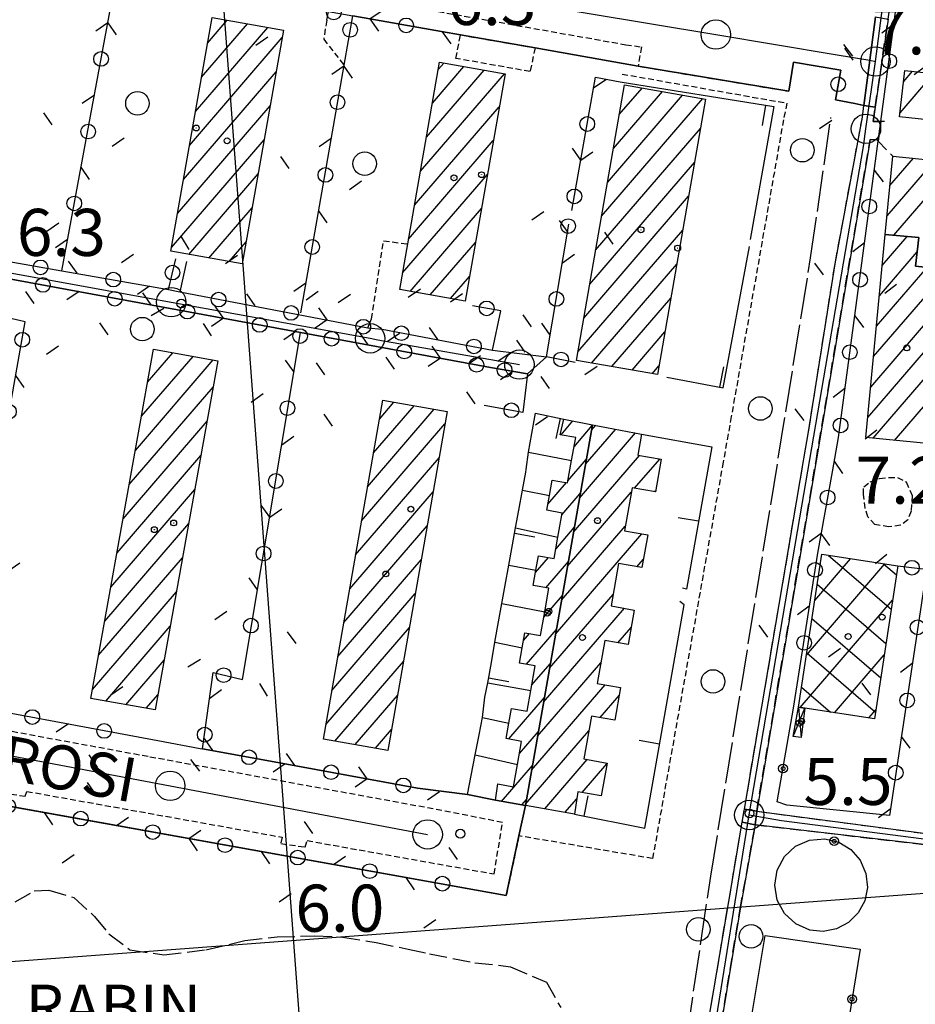
# Model space of a CAD drawing. Extents: x 1740766 to 1745078, y 5040164 to 5043293.
# Drawn here: x 1743355 to 1743508, y 5041658 to 5041826 of the extents above; entities that cross this region are included whole.
import ezdxf

# ---------------------------------------------------------------- set-up
doc = ezdxf.new("R2010")
doc.units = 0
for name, pattern in [('C', [10, 5, 5]), ('L17', [8, 7, -1]), ('L3', [1.5, 1, -0.5]), ('L7', [3, 2, -1]), ('L9', [4, 3, -1])]:
    doc.linetypes.add(name, pattern=pattern)
for name, color, linetype in [('11B2', 1, 'C'), ('11D4', 1, 'C'), ('14G7', 3, 'C'), ('16A1', 1, 'C'), ('17A1', 1, 'C'), ('17B2', 1, 'C'), ('17D4', 1, 'C'), ('19A1', 1, 'C'), ('19B2', 1, 'C'), ('19C3', 2, 'C'), ('1A1', 4, 'C'), ('1AJ36', 1, 'C'), ('1B2', 4, 'C'), ('1D4', 1, 'C'), ('297', 7, 'CONTINUOUS'), ('298', 7, 'CONTINUOUS'), ('2J10', 2, 'L7'), ('2L12', 1, 'L3'), ('2Q17', 4, 'L9'), ('3A1', 1, 'C'), ('3B2', 1, 'C'), ('3C3', 1, 'C'), ('4E5', 2, 'L17'), ('5F6', 1, 'C'), ('A2E5', 1, 'C'), ('A2G7', 1, 'C'), ('A2J10', 1, 'C'), ('I2E5', 7, 'CONTINUOUS'), ('I2G7', 7, 'CONTINUOUS'), ('I2J10', 7, 'CONTINUOUS'), ('I3A1', 7, 'CONTINUOUS'), ('I3C3', 7, 'CONTINUOUS'), ('N2A1', 2, 'C'), ('N2H8', 2, 'C'), ('N2P16', 2, 'C')]:
    doc.layers.add(name, color=color, linetype=linetype)

# ---------------------------------------------------------------- blocks, each defined once
blk = doc.blocks.new('11B2')
at = {"layer": '11B2'}
blk.add_circle((0, 0), 0.75, dxfattribs=at)
blk = doc.blocks.new('1AJ36')
at = {"layer": '1AJ36'}
for radius in [0.5, 0.01]:
    blk.add_circle((0, 0), radius, dxfattribs=at)
blk = doc.blocks.new('11D4')
at = {"layer": '11D4'}
for radius in [0.5, 0.01]:
    blk.add_circle((0, 0), radius, dxfattribs=at)
blk = doc.blocks.new('5F6')
at = {"layer": '5F6'}
blk.add_circle((0, 0), 2, dxfattribs=at)
blk = doc.blocks.new('N2P16')
at = {"layer": 'N2P16'}
blk.add_circle((0, -0.00928), 2.5, dxfattribs=at)
blk = doc.blocks.new('N2H8')
at = {"layer": 'N2H8'}
blk.add_circle((0, -0.00928), 2.5, dxfattribs=at)
blk = doc.blocks.new('N2A1')
at = {"layer": 'N2A1'}
blk.add_circle((0, -0.00928), 2.5, dxfattribs=at)
blk = doc.blocks.new('19C3')
at = {"layer": '19C3'}
for points in [[(-6.32083, -0.02486), (-4.55306, 1.74291)], [(6.17917, -0.02486), (7.94694, -1.79262)]]:
    blk.add_lwpolyline(points, dxfattribs=at)
blk.add_circle((-0.07083, -0.02486), 1.25, dxfattribs=at)
blk = doc.blocks.new('19A1')
at = {"layer": '19A1'}
blk.add_line((0, 0), (0, 3.50512), dxfattribs=at)
blk = doc.blocks.new('19B2')
at = {"layer": '19B2'}
for centre, radius in [((0, 0), 0.75), ((0, -0.02417), 0.32738)]:
    blk.add_circle(centre, radius, dxfattribs=at)

msp = doc.modelspace()

# ---------------------------------------------------------------- linework, layer by layer
at = {"layer": '16A1'}
for p, q in [((1743499.79086, 5040360.35525), (1743292.17422, 5043134.24631)), ((1740908.97157, 5041482.42305), (1744160.49384, 5041725.78459))]:
    msp.add_line(p, q, dxfattribs=at)
at = {"layer": '17A1'}
for p, q in [((1743386.1476, 5041815.77978), (1743393.96712, 5041824.86563)), ((1743387.17335, 5041821.57108), (1743390.53186, 5041825.47301)), ((1743385.12084, 5041809.9884), (1743397.40246, 5041824.25726)), ((1743384.09509, 5041804.1971), (1743399.87362, 5041822.52868)), ((1743426.43206, 5041817.1472), (1743427.34827, 5041818.21166)), ((1743383.06933, 5041798.4058), (1743398.84871, 5041816.73945)), ((1743423.39531, 5041799.82145), (1743437.66345, 5041816.39825)), ((1743424.40723, 5041805.59668), (1743434.22534, 5041817.00341)), ((1743425.42015, 5041811.37198), (1743430.7863, 5041817.6075)), ((1743504.97079, 5041809.71712), (1743510.73193, 5041816.41045)), ((1743505.54629, 5041814.98532), (1743507.11482, 5041816.80765)), ((1743456.21067, 5041803.67463), (1743464.54329, 5041813.35551)), ((1743457.21805, 5041809.4435), (1743461.10248, 5041813.95646)), ((1743454.19699, 5041792.13597), (1743471.42689, 5041812.15376)), ((1743455.20429, 5041797.90584), (1743467.98509, 5041812.75464)), ((1743382.04258, 5041792.61442), (1743397.8248, 5041810.95029)), ((1743422.3834, 5041794.04623), (1743436.79177, 5041810.78596)), ((1743453.19061, 5041786.36718), (1743471.01463, 5041807.07631)), ((1743381.01682, 5041786.82312), (1743396.80089, 5041805.16113)), ((1743421.37148, 5041788.271), (1743435.77978, 5041805.01173)), ((1743452.18323, 5041780.59831), (1743470.00825, 5041801.30751)), ((1743502.75683, 5041792.1982), (1743510.87362, 5041801.62725)), ((1743503.25029, 5041797.37), (1743507.23991, 5041802.00516)), ((1743503.90488, 5041788.93243), (1743513.52463, 5041800.1087)), ((1743383.97045, 5041785.65617), (1743395.77598, 5041799.3719)), ((1743420.36133, 5041782.49892), (1743434.76879, 5041799.23757)), ((1743451.17585, 5041774.82944), (1743469.00087, 5041795.53864)), ((1743387.40394, 5041785.04565), (1743394.75207, 5041793.58274)), ((1743421.61825, 5041779.35964), (1743433.75687, 5041793.46235)), ((1743450.16946, 5041769.06064), (1743467.99449, 5041789.76984)), ((1743501.95472, 5041783.79403), (1743506.19992, 5041788.72612)), ((1743502.44902, 5041788.96789), (1743502.52468, 5041789.05579)), ((1743390.83744, 5041784.43513), (1743393.72816, 5041787.79358)), ((1743425.05629, 5041778.75548), (1743432.74488, 5041787.68812)), ((1743501.46042, 5041778.62017), (1743507.87013, 5041786.06808)), ((1743452.51329, 5041767.18413), (1743466.98811, 5041784.00105)), ((1743500.96612, 5041773.44631), (1743509.56447, 5041783.43591)), ((1743428.49532, 5041778.15139), (1743431.73388, 5041781.91397)), ((1743500.47082, 5041768.27237), (1743512.79767, 5041782.59377)), ((1743455.95409, 5041766.58318), (1743465.98073, 5041778.23218)), ((1743499.97651, 5041763.09851), (1743513.11993, 5041778.36859)), ((1743499.48214, 5041757.92565), (1743512.62648, 5041773.1968)), ((1743459.39497, 5041765.98124), (1743464.97434, 5041772.46338)), ((1743375.94319, 5041758.1345), (1743384.70577, 5041768.3149)), ((1743376.98564, 5041763.9441), (1743381.27781, 5041768.93185)), ((1743500.38475, 5041754.37474), (1743512.13402, 5041768.02508)), ((1743374.90083, 5041752.32391), (1743388.13372, 5041767.69794)), ((1743462.83584, 5041765.37929), (1743463.96696, 5041766.69451)), ((1743373.85838, 5041746.51431), (1743388.13113, 5041763.09644)), ((1743504.04238, 5041754.0257), (1743511.64056, 5041762.85329)), ((1743415.39502, 5041751.88072), (1743422.31126, 5041759.91712)), ((1743416.40417, 5041757.65273), (1743418.87323, 5041760.52129)), ((1743414.38579, 5041746.10971), (1743425.74937, 5041759.31196)), ((1743372.81602, 5041740.70371), (1743387.08968, 5041757.28692)), ((1743413.37664, 5041740.3377), (1743427.55989, 5041756.81586)), ((1743447.30062, 5041754.97178), (1743449.33233, 5041757.33224)), ((1743449.51896, 5041752.94949), (1743452.61813, 5041756.5512)), ((1743452.47664, 5041755.74832), (1743453.20001, 5041756.58873)), ((1743450.4408, 5041744.18393), (1743459.99219, 5041755.28186)), ((1743451.45918, 5041749.96666), (1743456.5966, 5041755.93533)), ((1743371.77357, 5041734.89411), (1743386.04824, 5041751.47739)), ((1743412.36748, 5041734.56569), (1743426.54974, 5041751.04378)), ((1743449.42235, 5041738.4022), (1743460.6623, 5041751.46081)), ((1743448.48574, 5041747.1506), (1743451.59975, 5041750.76847)), ((1743459.82561, 5041745.89025), (1743464.09395, 5041750.84814)), ((1743445.06357, 5041743.17471), (1743448.22002, 5041746.84188)), ((1743370.73213, 5041729.08459), (1743385.0058, 5041745.66779)), ((1743411.35826, 5041728.79468), (1743425.54059, 5041745.27177)), ((1743447.44153, 5041741.33786), (1743450.5813, 5041744.98674)), ((1743448.40397, 5041732.61947), (1743459.25171, 5041745.22349)), ((1743463.25541, 5041745.27544), (1743463.3975, 5041745.44052)), ((1743369.68976, 5041723.27399), (1743383.96428, 5041739.85927)), ((1743410.3491, 5041723.02267), (1743424.53051, 5041739.49869)), ((1743447.38551, 5041726.83773), (1743458.21026, 5041739.41397)), ((1743446.36713, 5041721.055), (1743461.06617, 5041738.13239)), ((1743446.41392, 5041735.54441), (1743449.56391, 5041739.20408)), ((1743368.64731, 5041717.4644), (1743382.92283, 5041734.04974)), ((1743409.33995, 5041717.25067), (1743423.52136, 5041733.72668)), ((1743442.97052, 5041731.54386), (1743445.17378, 5041734.10469)), ((1743444.70531, 5041728.96085), (1743448.54546, 5041733.42235)), ((1743460.20918, 5041732.53825), (1743461.31, 5041733.8161)), ((1743367.60494, 5041711.6538), (1743381.88138, 5041728.24022)), ((1743408.33072, 5041711.47966), (1743422.51121, 5041727.9546)), ((1743444.37709, 5041723.97995), (1743447.52708, 5041727.63962)), ((1743445.34867, 5041715.27327), (1743456.15128, 5041727.82377)), ((1743444.33129, 5041709.49062), (1743458.07898, 5041725.46381)), ((1743369.86757, 5041709.68296), (1743380.83994, 5041722.43069)), ((1743407.32156, 5041705.70765), (1743421.50106, 5041722.18251)), ((1743440.92077, 5041719.96439), (1743441.95508, 5041721.16605)), ((1743441.41733, 5041715.94281), (1743446.50862, 5041721.85789)), ((1743456.98679, 5041719.59533), (1743459.24733, 5041722.22163)), ((1743373.29829, 5041709.06922), (1743379.79849, 5041716.62117)), ((1743408.84137, 5041702.87488), (1743420.4919, 5041716.4105)), ((1743442.29873, 5041712.36725), (1743445.49024, 5041716.07516)), ((1743443.31283, 5041703.70889), (1743454.07292, 5041716.21107)), ((1743376.72894, 5041708.45648), (1743378.75604, 5041710.81157)), ((1743442.29445, 5041697.92616), (1743454.79385, 5041712.44799)), ((1743412.28317, 5041702.274), (1743419.48183, 5041710.63742)), ((1743438.39608, 5041703.23358), (1743444.47178, 5041710.29342)), ((1743453.94793, 5041706.86671), (1743457.18557, 5041710.62822)), ((1743438.84702, 5041708.35705), (1743438.90976, 5041708.42994)), ((1743415.72496, 5041701.67312), (1743418.47267, 5041704.86542)), ((1743440.23236, 5041700.76849), (1743443.4534, 5041704.5107)), ((1743441.27599, 5041692.14443), (1743452.02147, 5041704.62747)), ((1743444.53695, 5041691.33344), (1743451.7596, 5041699.72474)), ((1743437.17673, 5041692.61887), (1743442.43594, 5041698.72904)), ((1743450.91191, 5041694.14032), (1743455.10821, 5041699.01559)), ((1743440.61845, 5041692.01899), (1743441.41756, 5041692.94631)), ((1743447.97782, 5041690.73149), (1743449.98917, 5041693.06936))]:
    msp.add_line(p, q, dxfattribs=at)
at = {"layer": '17B2'}
for p, q in [((1743492.82061, 5041734.46662), (1743503.45553, 5041725.31282)), ((1743489.03161, 5041717.47669), (1743502.39824, 5041733.00718)), ((1743490.45431, 5041726.79483), (1743496.56607, 5041733.89549)), ((1743502.13553, 5041733.04669), (1743504.34591, 5041731.14414)), ((1743490.87327, 5041729.54505), (1743502.56621, 5041719.48058)), ((1743487.98719, 5041708.59806), (1743503.68918, 5041726.84068)), ((1743489.98396, 5041723.71281), (1743501.6769, 5041713.64833)), ((1743489.09357, 5041717.88149), (1743500.78651, 5041707.81701)), ((1743493.81575, 5041707.70446), (1743502.2674, 5041717.52362)), ((1743488.20319, 5041712.05017), (1743493.12884, 5041707.8105)), ((1743499.6443, 5041706.81086), (1743500.84654, 5041708.20762))]:
    msp.add_line(p, q, dxfattribs=at)
at = {"layer": '17D4'}
for p, q in [((1743486.80927, 5041703.67391, -3333), (1743488.76834, 5041708.47902, -3333)), ((1743487.68285, 5041708.64448, -3333), (1743488.14812, 5041703.47325, -3333))]:
    msp.add_line(p, q, dxfattribs=at)
at = {"layer": '1A1'}
for points in [[(1743400.09481, 5041823.78081, 18.14), (1743393.06343, 5041784.03911, 18.14), (1743380.90592, 5041786.20104, 18.14), (1743387.94617, 5041825.93137, 18.14), (1743400.09481, 5041823.78081, 18.14)], [(1743419.86619, 5041779.66778, 18.88), (1743421.2265, 5041787.4478, 18.88), (1743426.63993, 5041818.33615, 18.88), (1743437.7721, 5041816.3803, 18.88), (1743430.99736, 5041777.71184, 18.88), (1743419.86619, 5041779.66778, 18.88)], [(1743522.17767, 5041815.15603, 9.34), (1743521.30201, 5041807.27888, 9.34), (1743504.90121, 5041809.07908, 9.34), (1743505.76091, 5041816.95503, 9.34), (1743522.17767, 5041815.15603, 9.34)], [(1743449.92092, 5041767.63798, 13.52), (1743458.09767, 5041814.48072, 13.52), (1743471.88718, 5041812.07388, 13.52), (1743463.71081, 5041765.22614, 13.52), (1743449.92092, 5041767.63798, 13.52)], [(1743511.87044, 5041783.17726, 8.88), (1743507.60328, 5041783.65718, 8.88), (1743508.14556, 5041788.55182, 8.88), (1743502.45804, 5041789.06183, 8.88), (1743503.72644, 5041802.371, 8.88), (1743513.64521, 5041801.33826, 8.88), (1743511.87044, 5041783.17726, 8.88)], [(1743511.87044, 5041783.17726, 12.21), (1743511.80709, 5041782.54971, 12.21), (1743513.52529, 5041782.62717, 12.21), (1743510.73853, 5041753.38558, 12.21), (1743499.15342, 5041754.49218, 12.21), (1743502.45804, 5041789.06183, 12.21), (1743508.14556, 5041788.55182, 12.21), (1743507.60328, 5041783.65718, 12.21), (1743511.87044, 5041783.17726, 12.21)], [(1743388.93077, 5041767.55401, 18.55), (1743378.28424, 5041708.17774, 18.55), (1743367.33242, 5041710.13607, 18.55), (1743377.98603, 5041769.5249, 18.55), (1743388.93077, 5041767.55401, 18.55)], [(1743427.92929, 5041758.92854, 18.6), (1743417.84876, 5041701.30255, 18.6), (1743406.88526, 5041703.21588, 18.6), (1743416.96459, 5041760.85782, 18.6), (1743427.92929, 5041758.92854, 18.6)], [(1743452.64443, 5041756.69558, 12.77), (1743441.23532, 5041691.91071, 12.77), (1743436.13001, 5041692.80229, 12.77), (1743436.57289, 5041695.58138, 12.77), (1743439.22504, 5041695.10593, 12.77), (1743439.89848, 5041698.8781, 12.77), (1743440.59737, 5041702.8327, 12.77), (1743437.94469, 5041703.31512, 12.77), (1743438.40821, 5041705.91223, 12.77), (1743438.862, 5041708.4384, 12.77), (1743441.52183, 5041707.96754, 12.77), (1743442.14411, 5041711.48516, 12.77), (1743442.88016, 5041715.68022, 12.77), (1743440.24327, 5041716.1528, 12.77), (1743440.70649, 5041718.75389, 12.77), (1743441.15826, 5041721.307, 12.77), (1743443.81809, 5041720.83614, 12.77), (1743444.5295, 5041724.8378, 12.77), (1743445.23913, 5041728.86341, 12.77), (1743442.5774, 5041729.34616, 12.77), (1743443.04192, 5041731.94334, 12.77), (1743443.48474, 5041734.4015, 12.77), (1743446.1281, 5041733.93643, 12.77), (1743446.7672, 5041737.53754, 12.77), (1743447.50082, 5041741.67125, 12.77), (1743444.87888, 5041742.14494, 12.77), (1743445.32648, 5041744.64658, 12.77), (1743445.78798, 5041747.27062, 12.77), (1743448.42428, 5041746.80602, 12.77), (1743449.09749, 5041750.58118, 12.77), (1743449.79857, 5041754.5199, 12.77), (1743447.17663, 5041754.99359, 12.77), (1743447.75522, 5041757.63441, 12.77), (1743452.64443, 5041756.69558, 12.77)], [(1743464.35212, 5041750.80228, 13.78), (1743463.36422, 5041745.2555, 13.78), (1743459.38549, 5041745.96863, 13.78), (1743458.07593, 5041738.66277, 13.78), (1743462.05407, 5041737.95762, 13.78), (1743461.053, 5041732.38579, 13.78), (1743457.08923, 5041733.10004, 13.78), (1743455.80477, 5041725.87428, 13.78), (1743459.76854, 5041725.16002, 13.78), (1743458.72703, 5041719.2843, 13.78), (1743454.74838, 5041719.99643, 13.78), (1743453.4458, 5041712.69109, 13.78), (1743457.42483, 5041711.97397, 13.78), (1743456.43823, 5041706.42328, 13.78), (1743452.46807, 5041707.12903, 13.78), (1743451.1649, 5041699.83167, 13.78), (1743455.12708, 5041699.12532, 13.78), (1743454.14107, 5041693.56665, 13.78), (1743450.17091, 5041694.27241, 13.78), (1743449.59463, 5041690.44834, 13.78), (1743441.23532, 5041691.91071, 13.78), (1743452.64443, 5041756.69558, 13.78), (1743460.99854, 5041755.0884, 13.78), (1743460.38894, 5041751.50855, 13.78), (1743464.35212, 5041750.80228, 13.78)]]:
    msp.add_polyline3d(points, close=True, dxfattribs=at)
at = {"layer": '1B2'}
msp.add_polyline3d([(1743504.57942, 5041732.674, 9.71), (1743500.61016, 5041706.66251, 9.71), (1743488.76834, 5041708.47902, 9.71), (1743487.68285, 5041708.64448, 9.71), (1743491.65292, 5041734.645, 9.71), (1743504.57942, 5041732.674, 9.71)], close=True, dxfattribs=at)
at = {"layer": '1D4'}
msp.add_polyline3d([(1743487.68285, 5041708.64448, 9.428), (1743488.76834, 5041708.47902, 9.428), (1743488.14812, 5041703.47325, 9.428), (1743486.80927, 5041703.67391, 9.428), (1743487.68285, 5041708.64448, 9.428)], close=True, dxfattribs=at)
at = {"layer": '297'}
for points in [[(1743498.8255, 5041811.01024, 5.365), (1743499.82442, 5041818.70104, 5.423), (1743500.77891, 5041826.04753, 5.479), (1743502.92467, 5041825.65153, 5.617), (1743500.7596, 5041810.70871, 5.663), (1743498.8255, 5041811.01024, 5.365)], [(1743478.12258, 5041689.08943, 5.417), (1743478.4986, 5041691.28785, 5.421), (1743480.5845, 5041690.95456, 5.7), (1743480.34196, 5041688.64778, 5.56), (1743478.12258, 5041689.08943, 5.417)]]:
    msp.add_polyline3d(points, close=True, dxfattribs=at)
at = {"layer": '298'}
for points in [[(1743500.77891, 5041826.04753, 5.479), (1743499.82442, 5041818.70104, 5.423), (1743498.8255, 5041811.01024, 5.365), (1743497.29594, 5041811.34706, 5.522), (1743493.99204, 5041811.94121, 5.861), (1743494.88484, 5041816.97641, 5.712), (1743486.85217, 5041818.34889, 6.531), (1743486.03107, 5041813.41433, 6.68), (1743460.39644, 5041817.68154, 6.72), (1743442.8936, 5041820.80633, 6.52), (1743430.1942, 5041822.98586, 6.6), (1743426.98576, 5041823.56409, 6.607), (1743411.87467, 5041826.2491, 6.641)], [(1743339.69264, 5041710.21455, 6.335), (1743378.74355, 5041702.97899, 6.156), (1743385.93522, 5041701.64083, 6.175), (1743386.34006, 5041701.56482, 6.177), (1743386.34006, 5041701.56482, 6.177), (1743396.61378, 5041699.66204, 6.216), (1743422.86626, 5041694.88444, 6.316), (1743431.40103, 5041693.81128, 6.3), (1743436.13001, 5041692.80229, 6.264), (1743441.23532, 5041691.91071, 6.262), (1743441.23532, 5041691.91071, 6.262), (1743440.13954, 5041686.76004, 6.293), (1743437.98548, 5041676.6009, 6.3), (1743338.55047, 5041694.48182, 6.2)]]:
    msp.add_polyline3d(points, dxfattribs=at)
for points in [[(1743488.61217, 5041750.87101, 5.54), (1743489.40152, 5041755.50633, 5.55), (1743493.9167, 5041784.05891, 5.5), (1743498.56839, 5041809.00525, 5.35), (1743498.8255, 5041811.01024, 5.365), (1743500.7596, 5041810.70871, 5.663), (1743500.40225, 5041808.26096, 5.67), (1743501.69562, 5041808.25246, 5.929), (1743501.24979, 5041804.89647, 6.113), (1743501.01212, 5041805.13743, 6.11), (1743499.8782, 5041805.21303, 5.52), (1743490.68123, 5041750.54849, 5.28), (1743480.5845, 5041690.95456, 5.7), (1743478.4986, 5041691.28785, 5.421), (1743488.55231, 5041750.51852, 5.539), (1743488.61217, 5041750.87101, 5.54)], [(1743402.99603, 5041772.3566, 6.412), (1743338.03203, 5041784.3239, 6.359), (1743335.46611, 5041784.69247, 6.364), (1743290.02641, 5041793.0043, 6.326), (1743288.36493, 5041793.01333, 6.343), (1743245.23405, 5041801.05568, 6.303), (1743239.34313, 5041801.9787, 6.433), (1743239.7264, 5041805.1254, 6.436), (1743248.32738, 5041803.58284, 6.276), (1743250.00648, 5041803.23114, 6.284), (1743293.08276, 5041795.30204, 6.371), (1743294.22281, 5041795.14467, 6.389), (1743326.09609, 5041789.28747, 6.388), (1743362.40522, 5041782.88072, 6.312), (1743380.53242, 5041779.68131, 6.275), (1743382.47204, 5041779.30598, 6.272), (1743414.46007, 5041773.17554, 6.481), (1743416.89029, 5041772.94524, 6.473), (1743435.64901, 5041769.37488, 6.274), (1743444.8208, 5041768.25915, 6.229), (1743441.59398, 5041765.31782, 6.223), (1743435.31481, 5041766.40335, 6.287), (1743402.99603, 5041772.3566, 6.412)], [(1743480.34196, 5041688.64778, 5.56), (1743480.5845, 5041690.95456, 5.7), (1743509.40606, 5041687.13344, 5.63), (1743531.62356, 5041683.82093, 6.48), (1743534.46753, 5041683.9315, 6.63), (1743533.14049, 5041680.30296, 6.63), (1743526.6769, 5041682.49894, 6.15), (1743510.49655, 5041685.11899, 5.97), (1743480.34196, 5041688.64778, 5.56)], [(1743478.12258, 5041689.08943, 5.417), (1743480.34196, 5041688.64778, 5.56), (1743477.76897, 5041674.34438, 5.62), (1743465.29973, 5041598.90659, 5.04), (1743459.84676, 5041562.58256, 5.04), (1743458.65901, 5041561.70238, 4.895), (1743457.47133, 5041560.8212, 4.75), (1743465.14699, 5041615.71381, 5.2), (1743465.52934, 5041618.04208, 5.2), (1743465.91838, 5041620.37486, 5.2), (1743469.77096, 5041639.87879, 5.77), (1743475.82758, 5041675.57406, 5.77), (1743478.12258, 5041689.08943, 5.417)]]:
    msp.add_polyline3d(points, close=True, dxfattribs=at)
at = {"layer": '2J10'}
msp.add_line((1743477.76897, 5041674.34438, 5.62), (1743480.34188, 5041688.64878, 5.56), dxfattribs=at)
for points in [[(1743502.34699, 5041808.24605, 6.06), (1743501.6957, 5041808.25146, 5.929), (1743500.40225, 5041808.26096, 5.67), (1743500.7596, 5041810.70871, 5.663), (1743502.92467, 5041825.65153, 5.617), (1743505.19863, 5041841.32358, 5.57), (1743506.12189, 5041841.34254, 5.652), (1743507.45162, 5041841.37086, 5.77)], [(1743475.82758, 5041675.57406, 5.39), (1743478.12258, 5041689.08943, 5.417), (1743478.4986, 5041691.28785, 5.421), (1743488.55231, 5041750.51852, 5.539), (1743488.61217, 5041750.87101, 5.54), (1743489.40152, 5041755.50633, 5.55), (1743493.9167, 5041784.05891, 5.5), (1743498.56839, 5041809.00525, 5.35), (1743498.8255, 5041811.01024, 5.365)], [(1743480.5845, 5041690.95456, 5.41), (1743490.68123, 5041750.54849, 5.28), (1743499.8782, 5041805.21303, 5.52), (1743501.01212, 5041805.13743, 6.11), (1743501.24979, 5041804.89647, 6.113), (1743503.72644, 5041802.371, 6.14)], [(1743480.5845, 5041690.95456, 5.7), (1743509.40606, 5041687.13344, 5.63), (1743531.62356, 5041683.82093, 6.48)], [(1743480.34196, 5041688.64778, 5.56), (1743510.49655, 5041685.11899, 5.97), (1743526.6769, 5041682.49894, 6.15), (1743533.14049, 5041680.30296, 6.63), (1743535.57964, 5041677.97024, 6.63), (1743536.37067, 5041676.51306, 6.68)], [(1743459.84676, 5041562.58256, 5.04), (1743465.29973, 5041598.90659, 5.04), (1743477.76897, 5041674.34438, 5.62)], [(1743465.91838, 5041620.37486, 5.2), (1743469.77096, 5041639.87879, 5.77), (1743475.82758, 5041675.57406, 5.77)]]:
    msp.add_polyline3d(points, dxfattribs=at)
at = {"layer": '2L12'}
msp.add_line((1743474.88631, 5041750.3371, 6.17), (1743474.88631, 5041750.3371, 6.17), dxfattribs=at)
msp.add_line((1743474.88631, 5041750.3371, 6.17), (1743474.88631, 5041750.3371, 6.17), dxfattribs=at)
msp.add_line((1743474.88631, 5041750.3371, 6.17), (1743474.88631, 5041750.3371, 6.17), dxfattribs=at)
for points in [[(1743435.92472, 5041680.26971, 6.09), (1743437.35302, 5041689.03065, 6.26), (1743427.05312, 5041691.06887, 6.34), (1743377.04577, 5041700.23033, 6.15), (1743297.34503, 5041714.90671, 6.58), (1743232.32916, 5041726.41584, 6.5), (1743225.4681, 5041727.63833, 6.55), (1743224.21778, 5041728.43833, 6.68), (1743223.4098, 5041729.59939, 6.68), (1743223.25717, 5041730.79445, 6.67), (1743224.0786, 5041735.73804, 6.54), (1743245.423, 5041853.37401, 6.48), (1743246.07772, 5041856.77972, 6.77), (1743246.52039, 5041857.56502, 6.68), (1743247.19153, 5041858.219, 6.66), (1743248.22629, 5041858.63744, 6.67), (1743249.22651, 5041858.67319, 6.68), (1743291.69475, 5041851.1098, 6.66), (1743382.11004, 5041834.81851, 6.56), (1743458.30517, 5041821.32902, 6.44), (1743460.99848, 5041820.94692, 6.69), (1743460.39644, 5041817.68154, 6.72), (1743486.03107, 5041813.41433, 6.68)], [(1743407.44209, 5041825.48207, 6.72), (1743406.92999, 5041822.27457, 6.85), (1743410.40534, 5041817.82206, 6.635)], [(1743457.67616, 5041816.33363, 6.67), (1743485.72, 5041811.39327, 6.07), (1743485.14846, 5041808.56443, 6.37), (1743476.26661, 5041758.06447, 6.2), (1743474.88631, 5041750.3371, 6.175), (1743462.87737, 5041682.88675, 5.96), (1743440.13954, 5041686.76004, 6.293), (1743437.98548, 5041676.6009, 6.3)], [(1743415.06898, 5041774.67431, 6.5), (1743417.11472, 5041787.9554, 6.71), (1743421.2265, 5041787.4478, 6.39)], [(1743215.65695, 5041688.72366, 6.11), (1743220.77802, 5041717.01962, 6.32), (1743221.44814, 5041717.7006, 6.31), (1743222.4073, 5041718.28487, 6.3), (1743223.45782, 5041718.49287, 6.3), (1743279.75146, 5041708.36379, 6.31), (1743333.76148, 5041698.59732, 6.07), (1743352.42991, 5041694.96002, 6.07), (1743352.24329, 5041694.10361, 6.07), (1743356.14489, 5041693.48299, 6.07), (1743356.42668, 5041694.32747, 6.07), (1743399.8529, 5041686.53381, 6.07), (1743399.65011, 5041685.46458, 6.07), (1743403.77161, 5041684.84036, 6.07), (1743404.1266, 5041685.95308, 6.07), (1743435.92472, 5041680.26971, 6.09)]]:
    msp.add_polyline3d(points, dxfattribs=at)
for points in [[(1743430.1942, 5041822.98586, 6.6), (1743442.8936, 5041820.80633, 6.52), (1743442.03727, 5041816.75771, 6.62), (1743429.42782, 5041818.99512, 6.75), (1743430.1942, 5041822.98586, 6.6)], [(1743499.91106, 5041746.99604, 6.01), (1743501.50109, 5041747.52623, 5.81), (1743503.08409, 5041747.73498, 5.79), (1743504.52686, 5041747.71359, 5.74), (1743506.02601, 5041746.95227, 5.7), (1743507.04665, 5041744.61167, 5.77), (1743506.84447, 5041741.97996, 5.97), (1743506.2875, 5041740.52418, 5.94), (1743505.07324, 5041739.58284, 5.98), (1743503.08622, 5041739.33182, 5.94), (1743500.67647, 5041739.70406, 5.98), (1743499.5119, 5041741.01996, 5.87), (1743499.03541, 5041742.46859, 5.77), (1743498.75669, 5041744.82561, 5.8), (1743498.78365, 5041746.14042, 5.85), (1743499.91106, 5041746.99604, 6.01)]]:
    msp.add_polyline3d(points, close=True, dxfattribs=at)
at = {"layer": '2Q17'}
msp.add_polyline3d([(1743354.43184, 5041675.54227, 6.41), (1743357.69273, 5041677.41204, 6.41), (1743360.19929, 5041677.52844, 6.43), (1743364.40497, 5041676.28872, 6.43), (1743367.96444, 5041673.0169, 6.43), (1743370.41044, 5041670.06992, 6.43), (1743373.96317, 5041667.39733, 6.43), (1743379.72644, 5041666.50486, 6.43), (1743386.90954, 5041667.37144, 6.43), (1743393.50579, 5041668.95028, 6.14), (1743399.00618, 5041669.57357, 6.16), (1743405.35501, 5041669.7549, 6.17), (1743410.12652, 5041669.54439, 6.17), (1743415.83018, 5041668.60433, 6.17), (1743421.29473, 5041667.50898, 6.17), (1743424.95246, 5041666.68958, 6.17), (1743432.66621, 5041665.1829, 6.19), (1743438.73437, 5041664.5048, 6.18), (1743444.82424, 5041661.86163, 5.94), (1743447.2461, 5041657.5489, 5.73)], dxfattribs=at)
at = {"layer": '3A1'}
for p, q in [((1743441.76626, 5041752.0152, 6.158), (1743449.09749, 5041750.58118, 6.143)), ((1743440.76778, 5041745.57806, 6.157), (1743445.32648, 5041744.64658, 6.148)), ((1743439.57292, 5041739.13826, 6.157), (1743446.7672, 5041737.53754, 6.143)), ((1743438.39995, 5041732.82145, 6.157), (1743443.04192, 5041731.94334, 6.148)), ((1743437.22092, 5041726.27753, 6.158), (1743444.5295, 5041724.8378, 6.142)), ((1743436.05963, 5041719.71087, 6.189), (1743440.70649, 5041718.75389, 6.179)), ((1743434.8249, 5041712.75861, 6.223), (1743442.14411, 5041711.48516, 6.185)), ((1743433.93259, 5041706.88603, 6.251), (1743438.40821, 5041705.91223, 6.224)), ((1743432.69798, 5041700.54856, 6.279), (1743439.89848, 5041698.8781, 6.224))]:
    msp.add_line(p, q, dxfattribs=at)
for points in [[(1743486.03107, 5041813.41433, 6.68), (1743486.85217, 5041818.34889, 6.531), (1743494.88484, 5041816.97641, 5.712)], [(1743457.37687, 5041814.99943, 6.649), (1743483.47431, 5041810.83305, 6.212), (1743479.4964, 5041788.19368, 6.3)], [(1743465.29769, 5041764.75321, 6.239), (1743474.89696, 5041762.96443, 6.215), (1743479.33515, 5041786.99818, 6.296)], [(1743442.9394, 5041758.63791, 6.22), (1743447.75522, 5041757.63441, 6.168)], [(1743441.3378, 5041748.64146, 6.157), (1743441.38588, 5041749.04422, 6.157), (1743441.76626, 5041752.0152, 6.158), (1743442.33583, 5041755.1919, 6.18)], [(1743460.99854, 5041755.0884, 6.172), (1743472.92775, 5041752.94849, 6.199), (1743468.65211, 5041728.73936, 6.107), (1743467.96021, 5041728.87211, 6.109)], [(1743439.03604, 5041736.26187, 6.157), (1743439.57292, 5041739.13826, 6.157), (1743440.12372, 5041742.13704, 6.157)], [(1743436.66327, 5041723.15588, 6.173), (1743437.22092, 5041726.27753, 6.158), (1743437.77208, 5041729.37863, 6.157)], [(1743449.59463, 5041690.44834, 6.151), (1743461.54071, 5041688.08302, 5.98), (1743468.22705, 5041726.04384, 6.099), (1743467.49193, 5041726.64672, 6.102)], [(1743434.32229, 5041710.36217, 6.235), (1743434.8249, 5041712.75861, 6.223), (1743435.44708, 5041716.26418, 6.206)], [(1743436.13001, 5041692.80229, 6.264), (1743431.40103, 5041693.81128, 6.3), (1743432.69798, 5041700.54856, 6.279), (1743433.36081, 5041703.93984, 6.265)]]:
    msp.add_polyline3d(points, dxfattribs=at)
at = {"layer": '3B2'}
msp.add_polyline3d([(1743503.15949, 5041690.19512, 5.663), (1743485.69425, 5041691.98688, 5.701), (1743484.08468, 5041692.54839, 5.708), (1743486.84167, 5041708.48023, 5.727)], dxfattribs=at)
for points in [[(1743489.61139, 5041670.73774, 5.678), (1743487.23814, 5041671.77463, 5.669), (1743485.32025, 5041673.53459, 5.671), (1743484.08401, 5041675.80791, 5.682), (1743483.64986, 5041678.3659, 5.669), (1743484.08425, 5041680.93676, 5.658), (1743485.30727, 5041683.22164, 5.659), (1743487.20566, 5041684.9784, 5.672), (1743489.58705, 5041686.03017, 5.696), (1743492.17267, 5041686.24275, 5.727), (1743494.53355, 5041685.67931, 5.761), (1743496.60989, 5041684.42864, 5.796), (1743498.21163, 5041682.6049, 5.829), (1743499.16967, 5041680.37696, 5.84), (1743499.41998, 5041677.97067, 5.819), (1743498.95431, 5041675.71038, 5.795), (1743497.86143, 5041673.66992, 5.768), (1743496.22072, 5041672.03474, 5.741), (1743494.17875, 5041670.95021, 5.715), (1743491.90807, 5041670.50948, 5.693), (1743489.61139, 5041670.73774, 5.678)], [(1743482.00133, 5041669.82717, 5.664), (1743498.20598, 5041667.49878, 5.714), (1743491.78536, 5041628.07756, 5.606), (1743475.4734, 5041630.36584, 5.36), (1743482.00133, 5041669.82717, 5.664)]]:
    msp.add_polyline3d(points, close=True, dxfattribs=at)
at = {"layer": '3C3'}
for p, q in [((1743362.40522, 5041782.88072, 6.312), (1743371.81228, 5041833.58541, 6.562)), ((1743396.61378, 5041699.66204, 6.216), (1743422.86626, 5041694.88444, 6.316)), ((1743338.55047, 5041694.48182, 6.262), (1743437.98548, 5041676.6009, 6.3))]:
    msp.add_line(p, q, dxfattribs=at)
for points in [[(1743501.69562, 5041808.25246, 5.929), (1743506.12189, 5041841.34254, 5.652)], [(1743407.44209, 5041825.48207, 6.72), (1743407.76926, 5041826.97982, 6.65), (1743411.87467, 5041826.2491, 6.641), (1743426.98576, 5041823.56409, 6.607)], [(1743403.04758, 5041775.74124, 6.416), (1743410.40534, 5041817.82206, 6.635), (1743411.87467, 5041826.2491, 6.641)], [(1743497.29594, 5041811.34706, 5.522), (1743493.99204, 5041811.94121, 5.861), (1743494.88484, 5041816.97641, 5.712)], [(1743449.13234, 5041793.1409, 6.293), (1743453.14187, 5041815.78665, 6.646), (1743457.37687, 5041814.99943, 6.649)], [(1743494.51166, 5041754.5369, 5.601), (1743501.24979, 5041804.89647, 6.113)], [(1743294.22281, 5041795.14467, 6.389), (1743326.09609, 5041789.28747, 6.388), (1743362.40522, 5041782.88072, 6.312), (1743380.53242, 5041779.68131, 6.275), (1743381.8017, 5041784.91217, 6.277)], [(1743449.68839, 5041767.28761, 6.211), (1743444.8208, 5041768.25915, 6.229), (1743448.64755, 5041790.82803, 6.31)], [(1743383.62147, 5041784.47672, 6.274), (1743382.47204, 5041779.30598, 6.272), (1743414.46007, 5041773.17554, 6.481), (1743415.06898, 5041774.67431, 6.5)], [(1743339.84627, 5041710.98925, 6.33), (1743339.99691, 5041711.80385, 6.324), (1743343.13746, 5041729.09623, 6.212), (1743347.968, 5041728.20416, 6.204), (1743356.12212, 5041774.18366, 6.295), (1743336.94767, 5041778.60544, 6.338), (1743338.03203, 5041784.3239, 6.359), (1743402.99603, 5041772.3566, 6.412), (1743435.31481, 5041766.40335, 6.287)], [(1743416.89029, 5041772.94524, 6.473), (1743435.64901, 5041769.37488, 6.274), (1743437.05946, 5041776.06951, 6.29), (1743432.26982, 5041776.93757, 6.307)], [(1743386.34006, 5041701.56482, 6.177), (1743388.11946, 5041714.53212, 6.177), (1743393.09654, 5041713.35716, 6.17), (1743402.99603, 5041772.3566, 6.412)], [(1743435.31481, 5041766.40335, 6.287), (1743441.59398, 5041765.31782, 6.223), (1743440.78973, 5041758.77788, 6.229), (1743434.2237, 5041759.94423, 6.262)], [(1743486.84167, 5041708.48023, 5.727), (1743490.97336, 5041734.81377, 5.557), (1743493.46145, 5041748.68358, 5.463)], [(1743504.57942, 5041732.674, 5.765), (1743507.87584, 5041732.28689, 5.6), (1743509.48763, 5041732.09763, 5.698), (1743508.39146, 5041724.86189, 6.079), (1743503.15949, 5041690.19512, 5.663)], [(1743339.99691, 5041711.80385, 6.324), (1743339.84627, 5041710.98925, 6.33), (1743339.69264, 5041710.21455, 6.335), (1743378.74355, 5041702.97899, 6.156)], [(1743385.93522, 5041701.64083, 6.175), (1743386.34006, 5041701.56482, 6.177), (1743396.61378, 5041699.66204, 6.216)]]:
    msp.add_polyline3d(points, dxfattribs=at)
at = {"layer": '4E5'}
msp.add_line((1743463.97786, 5041620.76216, 4.73), (1743472.77647, 5041679.90589, 4.74), dxfattribs=at)
msp.add_polyline3d([(1743472.77647, 5041679.90589, 4.74), (1743489.76089, 5041785.04762, 4.45), (1743493.20598, 5041808.93685, 4.32)], dxfattribs=at)
at = {"layer": 'A2E5', "flags": 128}
for points in [[(1743382.21154, 5041839.10348), (1743406.06262, 5041834.80107), (1743413.0846, 5041833.53246), (1743431.35137, 5041830.2372), (1743439.27814, 5041828.80564), (1743440.48601, 5041828.58615), (1743473.64201, 5041823.06465), (1743493.93814, 5041819.68258), (1743499.82442, 5041818.70104), (1743500.78207, 5041818.47486)], [(1743218.9374, 5041725.81367), (1743248.44522, 5041720.24575), (1743292.41028, 5041711.95189), (1743322.06963, 5041706.35619), (1743335.46892, 5041703.82987), (1743338.15559, 5041703.32191), (1743380.81646, 5041695.27541), (1743424.61482, 5041687.01216)]]:
    msp.add_lwpolyline(points, dxfattribs=at)
at = {"layer": 'A2G7', "flags": 128}
msp.add_lwpolyline([(1743233.1171, 5041804.87341), (1743244.06335, 5041802.45335), (1743248.99651, 5041801.55692), (1743289.38757, 5041794.21011), (1743293.45438, 5041793.47249), (1743316.40197, 5041789.30203), (1743336.72993, 5041785.60142), (1743380.99015, 5041777.54529), (1743414.8205, 5041771.38826), (1743416.15565, 5041771.1432), (1743440.21992, 5041766.92693)], dxfattribs=at)
at = {"layer": 'A2J10', "flags": 128}
for points in [[(1743500.78207, 5041818.47486), (1743504.03874, 5041843.31378), (1743504.05759, 5041843.4907), (1743505.19184, 5041853.46019), (1743506.9908, 5041866.99662), (1743509.61697, 5041883.00093), (1743510.6494, 5041889.0916), (1743511.73076, 5041893.28243), (1743512.1494, 5041894.91139), (1743514.50608, 5041902.68477), (1743519.12703, 5041909.09519)], [(1743479.31556, 5041690.31501), (1743487.92705, 5041740.87696), (1743498.73977, 5041803.99554), (1743499.17007, 5041807.03645), (1743500.78207, 5041818.47486)], [(1743458.83975, 5041562.53026), (1743466.52247, 5041614.71557), (1743472.64551, 5041649.10802), (1743479.31556, 5041690.31501)], [(1743479.31556, 5041690.31501), (1743484.77847, 5041689.34891), (1743510.79199, 5041685.99558), (1743526.60762, 5041683.53176), (1743536.23158, 5041681.39982), (1743540.82908, 5041684.25118)]]:
    msp.add_lwpolyline(points, dxfattribs=at)
at = {"layer": 'I2E5'}
for points in [[(1743388.86989, 5041830.44636, 6.625), (1743400.43707, 5041828.31948, 6.664), (1743407.76926, 5041826.97982, 6.65), (1743411.87467, 5041826.2491, 6.641), (1743426.98576, 5041823.56409, 6.607), (1743430.1942, 5041822.98586, 6.6), (1743442.8936, 5041820.80633, 6.52), (1743460.39644, 5041817.68154, 6.72), (1743486.03107, 5041813.41433, 6.68), (1743486.85217, 5041818.34889, 6.531), (1743494.88484, 5041816.97641, 5.712), (1743493.99204, 5041811.94121, 5.861), (1743497.29594, 5041811.34706, 5.522), (1743498.8255, 5041811.01024, 5.365)], [(1743226.35247, 5041730.48155, 6.536), (1743246.48157, 5041726.70387, 6.318), (1743251.05952, 5041726.14491, 6.306), (1743288.13417, 5041719.5728, 6.465), (1743297.55115, 5041717.70017, 6.405), (1743321.36225, 5041713.5161, 6.434), (1743325.03879, 5041712.96789, 6.414), (1743332.76359, 5041711.50115, 6.372), (1743339.69264, 5041710.21455, 6.335), (1743378.74355, 5041702.97899, 6.156), (1743385.93522, 5041701.64083, 6.175), (1743386.34006, 5041701.56482, 6.177)], [(1743223.63467, 5041715.2858, 6.3), (1743247.39394, 5041710.74884, 6.3), (1743290.30835, 5041702.55686, 6.238), (1743335.49732, 5041695.07568, 6.3), (1743338.55047, 5041694.48182, 6.2), (1743437.98548, 5041676.6009, 6.3), (1743440.13954, 5041686.76004, 6.293), (1743441.23532, 5041691.91071, 6.262), (1743436.13001, 5041692.80229, 6.264), (1743431.40103, 5041693.81128, 6.3), (1743422.86626, 5041694.88444, 6.316), (1743396.61378, 5041699.66204, 6.216), (1743386.34006, 5041701.56482, 6.177)]]:
    msp.add_polyline3d(points, dxfattribs=at)
at = {"layer": 'I2G7'}
for points in [[(1743239.7264, 5041805.1254, 6.436), (1743248.32738, 5041803.58284, 6.276), (1743250.00648, 5041803.23114, 6.284), (1743293.08276, 5041795.30204, 6.371), (1743294.22281, 5041795.14467, 6.389), (1743326.09609, 5041789.28747, 6.388), (1743362.40522, 5041782.88072, 6.312), (1743380.53242, 5041779.68131, 6.275), (1743382.47204, 5041779.30598, 6.272), (1743414.46007, 5041773.17554, 6.481), (1743416.89029, 5041772.94524, 6.473), (1743435.64901, 5041769.37488, 6.274), (1743444.8208, 5041768.25915, 6.229), (1743441.59398, 5041765.31782, 6.223), (1743435.31481, 5041766.40335, 6.287), (1743402.99603, 5041772.3566, 6.412)], [(1743239.34313, 5041801.9787, 6.433), (1743245.23405, 5041801.05568, 6.303), (1743288.36493, 5041793.01333, 6.343), (1743290.02641, 5041793.0043, 6.326), (1743335.46611, 5041784.69247, 6.364), (1743338.03203, 5041784.3239, 6.359), (1743402.99603, 5041772.3566, 6.412)]]:
    msp.add_polyline3d(points, dxfattribs=at)
at = {"layer": 'I2J10'}
msp.add_polyline3d([(1743500.40225, 5041808.26096, 5.67), (1743501.69562, 5041808.25246, 5.929), (1743501.24979, 5041804.89647, 6.113)], dxfattribs=at)
at = {"layer": 'I3A1'}
for points in [[(1743442.33583, 5041755.1919, 6.18), (1743442.9394, 5041758.63791, 6.22)], [(1743440.12372, 5041742.13704, 6.157), (1743440.76778, 5041745.57806, 6.157), (1743441.3378, 5041748.64146, 6.157)], [(1743437.77208, 5041729.37863, 6.157), (1743438.39995, 5041732.82145, 6.157), (1743439.03604, 5041736.26187, 6.157)], [(1743435.44708, 5041716.26418, 6.206), (1743436.05963, 5041719.71087, 6.189), (1743436.66327, 5041723.15588, 6.173)], [(1743433.36081, 5041703.93984, 6.265), (1743433.93259, 5041706.88603, 6.251), (1743434.32229, 5041710.36217, 6.235)]]:
    msp.add_polyline3d(points, dxfattribs=at)
at = {"layer": 'I3C3'}
for points in [[(1743501.24979, 5041804.89647, 6.113), (1743501.69562, 5041808.25246, 5.929)], [(1743493.46145, 5041748.68358, 5.463), (1743494.51166, 5041754.5369, 5.601)], [(1743378.74355, 5041702.97899, 6.156), (1743385.93522, 5041701.64083, 6.175)]]:
    msp.add_polyline3d(points, dxfattribs=at)

# ---------------------------------------------------------------- block references
at = {"layer": '11B2'}
for p in [(1743382.71657, 5041777.29842, 6.27), (1743479.37469, 5041690.57016, 5.46), (1743430.17796, 5041687.11865, 5.97)]:
    msp.add_blockref('11B2', p, dxfattribs=at)
at = {"layer": '11D4'}
for p in [(1743385.24503, 5041807.1635, 18.14), (1743433.79183, 5041799.21259, 18.88), (1743467.13949, 5041786.73525, 13.52), (1743421.75281, 5041742.32155, 18.6), (1743381.41187, 5041739.98013, 18.55), (1743453.51301, 5041740.37419, 13.78), (1743445.24187, 5041724.95431, 12.77), (1743501.92516, 5041723.95869, 9.71), (1743488.19218, 5041706.23452, 9.428)]:
    msp.add_blockref('11D4', p, dxfattribs=at)
at = {"layer": '19A1'}
for p, rotation in [((1743482.06648, 5041811.05763, 6.236), 170.93), ((1743474.34367, 5041763.06743, 6.216), 349.44), ((1743447.16125, 5041757.75844, 6.174), 168.23), ((1743470.6871, 5041740.26156, 6.151), 79.98), ((1743439.40734, 5041738.25535, 6.157), 259.43), ((1743434.98206, 5041713.64691, 6.219), 259.92), ((1743464.05381, 5041702.35586, 6.025), 80.01000000000002), ((1743451.23053, 5041690.12449, 6.128), 348.8)]:
    msp.add_blockref('19A1', p, dxfattribs=dict(at, rotation=rotation))
at = {"layer": '19B2'}
for p, rotation in [((1743485.06331, 5041698.20579, 5.715), 80.18), ((1743493.77179, 5041685.86098, 5.75), 346.5699999999999), ((1743496.81874, 5041658.9796, 5.691), 260.7500000000001)]:
    msp.add_blockref('19B2', p, dxfattribs=dict(at, rotation=rotation))
at = {"layer": '19C3'}
for p, rotation in [((1743371.35642, 5041831.12728, 6.55), 259.49), ((1743504.7251, 5041830.90108, 5.739), 262.38), ((1743398.59648, 5041828.6581, 6.658), 259.58), ((1743411.44526, 5041823.78592, 6.639), 260.11), ((1743408.72166, 5041826.81041, 6.648), 349.91), ((1743421.02954, 5041824.62263, 6.62), 349.93), ((1743369.07617, 5041818.83555, 6.489), 259.49), ((1743503.06802, 5041818.51056, 5.843), 172.38), ((1743494.44837, 5041814.51371, 5.785), 259.95), ((1743409.29513, 5041811.47084, 6.602), 260.08), ((1743451.74746, 5041807.9128, 6.523), 79.96), ((1743366.79592, 5041806.54383, 6.429), 169.49), ((1743449.56888, 5041795.6026, 6.331), 79.96), ((1743407.14193, 5041799.15652, 6.538), 170.08), ((1743364.51467, 5041794.25203, 6.368), 259.49), ((1743499.75601, 5041793.72768, 5.999), 262.38), ((1743404.98872, 5041786.84221, 6.474), 260.08), ((1743448.5883, 5041790.4806, 6.309), 350.38), ((1743358.74951, 5041783.52576, 6.32), 79.99), ((1743381.21228, 5041782.48315, 6.276), 256.36), ((1743371.38299, 5041778.18014, 6.386), 79.56), ((1743389.03796, 5041778.04736, 6.315), 79.14999999999999), ((1743446.49913, 5041778.15503, 6.265), 80.38), ((1743371.06025, 5041781.35323, 6.294), 169.99), ((1743359.08939, 5041780.44521, 6.376), 169.56), ((1743498.09793, 5041781.33708, 5.873), 172.38), ((1743402.90999, 5041771.8447, 6.41), 80.48), ((1743408.26678, 5041771.38515, 6.392), 79.56), ((1743420.1337, 5041772.32851, 6.439), 79.22), ((1743383.67758, 5041775.91514, 6.396), 169.56), ((1743401.31504, 5041775.6948, 6.395), 169.15), ((1743434.7302, 5041776.4919, 6.298), 349.7300000000001), ((1743395.97218, 5041773.65015, 6.406), 169.56), ((1743413.59319, 5041773.34132, 6.475), 169.15), ((1743496.43984, 5041768.94649, 5.747), 262.38), ((1743355.58204, 5041771.13554, 6.289), 169.94), ((1743432.41472, 5041769.99029, 6.308), 169.22), ((1743420.5613, 5041769.12115, 6.344), 169.56), ((1743447.23677, 5041767.77706, 6.22), 168.71), ((1743432.8559, 5041766.85615, 6.297), 169.56), ((1743437.77868, 5041765.97799, 6.262), 350.19), ((1743353.39832, 5041758.82697, 6.265), 259.94), ((1743400.84113, 5041759.51564, 6.359), 350.4800000000001), ((1743438.78127, 5041759.13502, 6.239), 169.93), ((1743494.78176, 5041756.55589, 5.622), 172.38), ((1743398.77226, 5041747.18658, 6.309), 80.48), ((1743492.66405, 5041744.23621, 5.493), 259.83), ((1743396.7044, 5041734.8576, 6.258), 80.48), ((1743490.51989, 5041731.92156, 5.576), 261.08), ((1743349.03202, 5041734.20792, 6.216), 169.94), ((1743507.06236, 5041732.38245, 5.641), 353.29), ((1743507.98255, 5041722.15153, 6.046), 261.42), ((1743394.63546, 5041722.52954, 6.208), 350.4800000000001), ((1743488.58199, 5041719.5712, 5.655), 171.08), ((1743389.98163, 5041714.09282, 6.174), 346.72), ((1743369.5722, 5041704.67845, 6.198), 79.5), ((1743506.11665, 5041709.79051, 5.898), 171.42), ((1743386.68014, 5041704.04237, 6.177), 82.19000000000001), ((1743357.27971, 5041706.95564, 6.254), 169.5), ((1743394.15472, 5041700.11684, 6.207), 169.51), ((1743504.25075, 5041697.42949, 5.75), 261.42), ((1743408.10709, 5041697.57074, 6.26), 169.69), ((1743420.40573, 5041695.33211, 6.307), 169.69), ((1743365.61903, 5041689.61386, 6.272), 259.81), ((1743353.31529, 5041691.82703, 6.268), 349.81), ((1743377.92371, 5041687.40175, 6.277), 349.81), ((1743402.53113, 5041682.9764, 6.286), 259.81), ((1743390.22746, 5041685.18858, 6.282), 349.81), ((1743427.13857, 5041678.55104, 6.296), 259.81), ((1743414.83481, 5041680.76422, 6.291), 349.81)]:
    msp.add_blockref('19C3', p, dxfattribs=dict(at, rotation=rotation))
at = {"layer": '1AJ36'}
for p in [(1743390.50063, 5041804.98743, 6.28), (1743429.09118, 5041798.67723, 6.291), (1743460.9037, 5041789.8539, 6.293), (1743506.12102, 5041769.74832, 6.709), (1743378.12841, 5041738.84079, 6.245), (1743417.49973, 5041731.30428, 6.196), (1743444.96672, 5041724.65089, 6.141), (1743450.94269, 5041720.48784, 6.112), (1743496.15498, 5041720.65551, 6.147), (1743487.79885, 5041705.94232, 5.808)]:
    msp.add_blockref('1AJ36', p, dxfattribs=at)
at = {"layer": '5F6'}
for p in [(1743375.24756, 5041811.35149, 6.71), (1743488.35675, 5041803.37887, 5.53), (1743413.91448, 5041801.08655, 6.18), (1743376.08485, 5041772.95092, 6.78), (1743481.21653, 5041759.44989, 5.59), (1743473.15812, 5041713.02217, 6.24), (1743470.66482, 5041670.85511, 11.7), (1743479.62383, 5041669.66126, 11.67)]:
    msp.add_blockref('5F6', p, dxfattribs=at)
at = {"layer": 'N2A1'}
for p in [(1743440.21992, 5041766.92693), (1743424.61482, 5041687.01216)]:
    msp.add_blockref('N2A1', p, dxfattribs=at)
at = {"layer": 'N2H8'}
for p in [(1743500.78207, 5041818.47486), (1743479.31556, 5041690.31501)]:
    msp.add_blockref('N2H8', p, dxfattribs=at)
at = {"layer": 'N2P16'}
for p in [(1743473.64201, 5041823.06465), (1743499.17007, 5041807.03645), (1743380.99015, 5041777.54529), (1743414.8205, 5041771.38826), (1743380.81646, 5041695.27541)]:
    msp.add_blockref('N2P16', p, dxfattribs=at)

# ---------------------------------------------------------------- texts
at = {"layer": '11B2'}
for s, p in [('6.3                                    ', (1743427.95967, 5041824.67498)), ('7.31                                   ', (1743500.16617, 5041819.68239)), ('6.3                                    ', (1743354.73391, 5041785.40149)), ('7.23                                   ', (1743497.40199, 5041743.25496)), ('5.5                                    ', (1743488.54305, 5041692.01958)), ('6.0                                    ', (1743402.10526, 5041670.45641))]:
    msp.add_text(s, height=8, dxfattribs=at).set_placement(p)
at = {"layer": '14G7'}
msp.add_text('L.  PEROSI                             ', height=7.5, rotation=349.71, dxfattribs=at).set_placement((1743326.44285, 5041701.10939))
msp.add_text('RABIN                                  ', height=7.5, dxfattribs=at).set_placement((1743356.22906, 5041653.94194))

doc.saveas('drawing.dxf')
